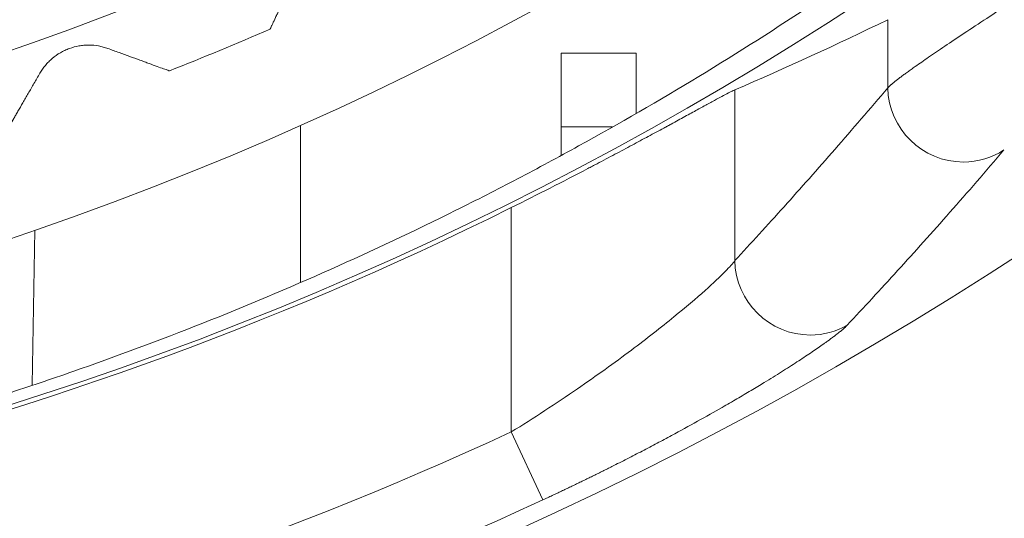
# Model space of a CAD drawing. Units: millimetres. Extents: x 4 to 294, y 4 to 207.
# Drawn here: x 122 to 124, y 148 to 150 of the extents above; entities that cross this region are included whole.
import ezdxf

# ---------------------------------------------------------------- set-up
doc = ezdxf.new("R2010")
doc.units = ezdxf.units.MM
doc.header["$MEASUREMENT"] = 0
doc.layers.add('_U+30EC_U+30A4_U+30E4_U+30FC 1', color=7, linetype='Continuous')

# ---------------------------------------------------------------- blocks, each defined once
blk = doc.blocks.new('block 4395')
at = {"layer": '_U+30EC_U+30A4_U+30E4_U+30FC 1', "color": 179, "lineweight": 9, "true_color": 0x221814}
blk.add_lwpolyline([(123.3676, 149.7169), (123.3676, 149.5567)], dxfattribs=at)
blk = doc.blocks.new('block 4396')
at = {"layer": '_U+30EC_U+30A4_U+30E4_U+30FC 1', "color": 179, "lineweight": 9, "true_color": 0x221814}
blk.add_lwpolyline([(123.1676, 149.5204), (123.1676, 149.7169)], dxfattribs=at)
blk = doc.blocks.new('block 4444')
at = {"layer": '_U+30EC_U+30A4_U+30E4_U+30FC 1', "color": 179, "lineweight": 9, "true_color": 0x221814}
blk.add_lwpolyline([(123.1191, 148.5261), (123.0351, 148.7073)], dxfattribs=at)
blk = doc.blocks.new('block 4461')
at = {"layer": '_U+30EC_U+30A4_U+30E4_U+30FC 1', "color": 179, "lineweight": 9, "true_color": 0x221814}
blk.add_lwpolyline([(123.0351, 148.7073), (123.0351, 149.3053)], dxfattribs=at)
blk = doc.blocks.new('block 4463')
at = {"layer": '_U+30EC_U+30A4_U+30E4_U+30FC 1', "color": 179, "lineweight": 9, "true_color": 0x221814}
blk.add_lwpolyline([(123.6306, 149.1639), (123.6306, 149.6192)], dxfattribs=at)
blk = doc.blocks.new('block 4481')
at = {"layer": '_U+30EC_U+30A4_U+30E4_U+30FC 1', "color": 179, "lineweight": 9, "true_color": 0x221814}
blk.add_lwpolyline([(124.0382, 149.8063), (124.0382, 149.6247)], dxfattribs=at)
blk = doc.blocks.new('block 4606')
at = {"layer": '_U+30EC_U+30A4_U+30E4_U+30FC 1', "color": 179, "lineweight": 9, "true_color": 0x221814}
blk.add_lwpolyline([(122.4738, 149.1065), (122.4738, 149.5241)], dxfattribs=at)
blk = doc.blocks.new('block 4607')
at = {"layer": '_U+30EC_U+30A4_U+30E4_U+30FC 1', "color": 179, "lineweight": 9, "true_color": 0x221814}
blk.add_lwpolyline([(121.7584, 148.8326), (121.7656, 149.2448)], dxfattribs=at)
blk = doc.blocks.new('block 4608')
at = {"layer": '_U+30EC_U+30A4_U+30E4_U+30FC 1', "color": 179, "lineweight": 9, "true_color": 0x221814}
blk.add_lwpolyline([(123.1676, 149.5204), (123.3038, 149.5204)], dxfattribs=at)
blk = doc.blocks.new('block 4612')
at = {"layer": '_U+30EC_U+30A4_U+30E4_U+30FC 1', "color": 179, "lineweight": 9, "true_color": 0x221814}
blk.add_lwpolyline([(123.1676, 149.7169), (123.3676, 149.7169)], dxfattribs=at)
blk = doc.blocks.new('block 4613')
at = {"layer": '_U+30EC_U+30A4_U+30E4_U+30FC 1', "color": 179, "lineweight": 9, "true_color": 0x221814}
blk.add_lwpolyline([(123.1676, 149.5204), (123.1676, 149.4442)], dxfattribs=at)
blk = doc.blocks.new('block 5964')
at = {"layer": '_U+30EC_U+30A4_U+30E4_U+30FC 1', "color": 179, "lineweight": 9, "true_color": 0x221814}
blk.add_open_spline([(118.9676, 149.5699), (123.441, 149.5699), (127.0674, 153.1963), (127.0674, 157.6698), (127.0674, 162.1432), (123.441, 165.7696), (118.9676, 165.7696)], degree=3, knots=[0, 0, 0, 0, 1, 1, 1, 2, 2, 2, 2], dxfattribs=at)
blk = doc.blocks.new('block 5966')
at = {"layer": '_U+30EC_U+30A4_U+30E4_U+30FC 1', "color": 179, "lineweight": 9, "true_color": 0x221814}
blk.add_open_spline([(118.9676, 149.5668), (123.4427, 149.5668), (127.0705, 153.1946), (127.0705, 157.6698), (127.0705, 162.1449), (123.4427, 165.7728), (118.9676, 165.7728)], degree=3, knots=[0, 0, 0, 0, 1, 1, 1, 2, 2, 2, 2], dxfattribs=at)
blk = doc.blocks.new('block 5967')
at = {"layer": '_U+30EC_U+30A4_U+30E4_U+30FC 1', "color": 179, "lineweight": 9, "true_color": 0x221814}
blk.add_open_spline([(118.9676, 149.4099), (123.5293, 149.4099), (127.2274, 153.108), (127.2274, 157.6698), (127.2274, 162.2316), (123.5293, 165.9296), (118.9676, 165.9296)], degree=3, knots=[0, 0, 0, 0, 1, 1, 1, 2, 2, 2, 2], dxfattribs=at)
blk = doc.blocks.new('block 6009')
at = {"layer": '_U+30EC_U+30A4_U+30E4_U+30FC 1', "color": 179, "lineweight": 9, "true_color": 0x221814}
blk.add_open_spline([(122.1239, 149.6699), (122.2141, 149.7054), (122.3036, 149.7425), (122.3924, 149.7811)], degree=3, dxfattribs=at)
blk = doc.blocks.new('block 6041')
at = {"layer": '_U+30EC_U+30A4_U+30E4_U+30FC 1', "color": 179, "lineweight": 9, "true_color": 0x221814}
blk.add_open_spline([(118.9676, 149.2697), (123.6068, 149.2697), (127.3676, 153.0306), (127.3676, 157.6698), (127.3676, 162.309), (123.6068, 166.0698), (118.9676, 166.0698)], degree=3, knots=[0, 0, 0, 0, 1, 1, 1, 2, 2, 2, 2], dxfattribs=at)
blk = doc.blocks.new('block 6084')
at = {"layer": '_U+30EC_U+30A4_U+30E4_U+30FC 1', "color": 179, "lineweight": 9, "true_color": 0x221814}
blk.add_open_spline([(111.0777, 153.9549), (112.9676, 149.5974), (118.0322, 147.5971), (122.3896, 149.4871), (124.3919, 150.3555), (125.989, 151.9527), (126.8574, 153.9549)], degree=3, knots=[0, 0, 0, 0, 1, 1, 1, 2, 2, 2, 2], dxfattribs=at)
blk = doc.blocks.new('block 6104')
at = {"layer": '_U+30EC_U+30A4_U+30E4_U+30FC 1', "color": 179, "lineweight": 9, "true_color": 0x221814}
blk.add_open_spline([(114.9, 148.7073), (117.4797, 147.5107), (120.4554, 147.5107), (123.0351, 148.7073)], degree=3, dxfattribs=at)
blk = doc.blocks.new('block 6106')
at = {"layer": '_U+30EC_U+30A4_U+30E4_U+30FC 1', "color": 179, "lineweight": 9, "true_color": 0x221814}
blk.add_open_spline([(109.0583, 157.477), (109.0583, 152.0042), (113.4948, 147.5677), (118.9676, 147.5677), (124.4403, 147.5677), (128.8769, 152.0042), (128.8769, 157.477)], degree=3, knots=[0, 0, 0, 0, 1, 1, 1, 2, 2, 2, 2], dxfattribs=at)
blk = doc.blocks.new('block 6107')
at = {"layer": '_U+30EC_U+30A4_U+30E4_U+30FC 1', "color": 179, "lineweight": 9, "true_color": 0x221814}
blk.add_open_spline([(114.816, 148.5261), (117.449, 147.3048), (120.4861, 147.3048), (123.1191, 148.5261)], degree=3, dxfattribs=at)
blk = doc.blocks.new('block 6112')
at = {"layer": '_U+30EC_U+30A4_U+30E4_U+30FC 1', "color": 179, "lineweight": 9, "true_color": 0x221814}
blk.add_open_spline([(114.9, 149.3053), (117.4618, 148.0302), (120.4733, 148.0302), (123.0351, 149.3053)], degree=3, dxfattribs=at)
blk = doc.blocks.new('block 6113')
at = {"layer": '_U+30EC_U+30A4_U+30E4_U+30FC 1', "color": 179, "lineweight": 9, "true_color": 0x221814}
blk.add_open_spline([(109.8535, 157.477), (109.8535, 152.4434), (113.934, 148.3629), (118.9676, 148.3629), (124.0011, 148.3629), (128.0816, 152.4434), (128.0816, 157.477)], degree=3, knots=[0, 0, 0, 0, 1, 1, 1, 2, 2, 2, 2], dxfattribs=at)
blk = doc.blocks.new('block 6178')
at = {"layer": '_U+30EC_U+30A4_U+30E4_U+30FC 1', "color": 179, "lineweight": 9, "true_color": 0x221814}
blk.add_open_spline([(123.6306, 149.1639), (123.6324, 149.0544), (123.7227, 148.9656), (123.8323, 148.9656), (123.8667, 148.9656), (123.9003, 148.9745), (123.93, 148.9915)], degree=3, knots=[0, 0, 0, 0, 1, 1, 1, 2, 2, 2, 2], dxfattribs=at)
blk = doc.blocks.new('block 6182')
at = {"layer": '_U+30EC_U+30A4_U+30E4_U+30FC 1', "color": 179, "lineweight": 9, "true_color": 0x221814}
blk.add_open_spline([(124.0382, 149.6247), (124.0401, 149.5154), (124.1306, 149.4268), (124.2402, 149.4268), (124.2787, 149.4268), (124.3161, 149.4379), (124.348, 149.4589)], degree=3, knots=[0, 0, 0, 0, 1, 1, 1, 2, 2, 2, 2], dxfattribs=at)
blk = doc.blocks.new('block 6319')
at = {"layer": '_U+30EC_U+30A4_U+30E4_U+30FC 1', "color": 179, "lineweight": 9, "true_color": 0x221814}
blk.add_open_spline([(121.6919, 149.5126), (121.6919, 149.5126), (121.6926, 149.5139), (121.694, 149.5162), (121.6946, 149.5174), (121.6955, 149.5189), (121.6965, 149.5207), (121.6987, 149.5245), (121.6993, 149.5255), (121.7, 149.5266), (121.7025, 149.5311), (121.7056, 149.5364), (121.7091, 149.5425), (121.71, 149.544), (121.7109, 149.5455), (121.7118, 149.5471), (121.7127, 149.5487), (121.7136, 149.5504), (121.7146, 149.552), (121.7165, 149.5553), (121.7185, 149.5588), (121.7206, 149.5623), (121.7247, 149.5695), (121.7291, 149.5771), (121.7337, 149.585), (121.736, 149.589), (121.7383, 149.5931), (121.7407, 149.5973), (121.7431, 149.6015), (121.7456, 149.6057), (121.748, 149.6099), (121.753, 149.6185), (121.758, 149.6272), (121.7632, 149.6362), (121.7683, 149.6451), (121.7736, 149.6542), (121.779, 149.6635)], degree=3, knots=[0, 0, 0, 0, 1, 1, 1, 2, 2, 2, 3, 3, 3, 4, 4, 4, 5, 5, 5, 6, 6, 6, 7, 7, 7, 8, 8, 8, 9, 9, 9, 10, 10, 10, 11, 11, 11, 12, 12, 12, 12], dxfattribs=at)
blk = doc.blocks.new('block 6320')
at = {"layer": '_U+30EC_U+30A4_U+30E4_U+30FC 1', "color": 179, "lineweight": 9, "true_color": 0x221814}
blk.add_open_spline([(121.779, 149.6635), (121.7832, 149.6709), (121.7881, 149.6779), (121.7936, 149.6845), (121.7964, 149.6879), (121.7993, 149.6911), (121.8024, 149.6942), (121.8055, 149.6973), (121.8087, 149.7003), (121.8121, 149.7031), (121.8188, 149.7088), (121.826, 149.7138), (121.8336, 149.7182), (121.8374, 149.7205), (121.8413, 149.7225), (121.8453, 149.7244), (121.8493, 149.7263), (121.8534, 149.728), (121.8576, 149.7295), (121.8658, 149.7325), (121.8743, 149.7348), (121.883, 149.7363), (121.8852, 149.7367), (121.8874, 149.737), (121.8895, 149.7373), (121.8917, 149.7376), (121.894, 149.7378), (121.8962, 149.738), (121.9006, 149.7384), (121.9049, 149.7385), (121.9093, 149.7385), (121.918, 149.7385), (121.9267, 149.7377), (121.9352, 149.7362), (121.9395, 149.7354), (121.9438, 149.7345), (121.9479, 149.7334), (121.9521, 149.7322), (121.9562, 149.7309), (121.9602, 149.7295)], degree=3, knots=[0, 0, 0, 0, 1, 1, 1, 2, 2, 2, 3, 3, 3, 4, 4, 4, 5, 5, 5, 6, 6, 6, 7, 7, 7, 8, 8, 8, 9, 9, 9, 10, 10, 10, 11, 11, 11, 12, 12, 12, 13, 13, 13, 13], dxfattribs=at)
blk = doc.blocks.new('block 6321')
at = {"layer": '_U+30EC_U+30A4_U+30E4_U+30FC 1', "color": 179, "lineweight": 9, "true_color": 0x221814}
blk.add_open_spline([(121.9602, 149.7295), (121.9703, 149.7258), (121.9802, 149.7222), (121.9899, 149.7187), (121.9995, 149.7152), (122.009, 149.7117), (122.0182, 149.7084), (122.0275, 149.705), (122.0365, 149.7017), (122.0452, 149.6985), (122.0495, 149.697), (122.0538, 149.6954), (122.0579, 149.6939), (122.0621, 149.6924), (122.0661, 149.6909), (122.0699, 149.6895), (122.0777, 149.6867), (122.0849, 149.6841), (122.0915, 149.6817), (122.0981, 149.6793), (122.1039, 149.6772), (122.1087, 149.6754), (122.1111, 149.6746), (122.1133, 149.6738), (122.1152, 149.6731), (122.1186, 149.6718), (122.1193, 149.6716), (122.12, 149.6713), (122.1226, 149.6704), (122.1239, 149.6699), (122.1239, 149.6699)], degree=3, knots=[0, 0, 0, 0, 1, 1, 1, 2, 2, 2, 3, 3, 3, 4, 4, 4, 5, 5, 5, 6, 6, 6, 7, 7, 7, 8, 8, 8, 9, 9, 9, 10, 10, 10, 10], dxfattribs=at)
blk = doc.blocks.new('block 6322')
at = {"layer": '_U+30EC_U+30A4_U+30E4_U+30FC 1', "color": 179, "lineweight": 9, "true_color": 0x221814}
blk.add_open_spline([(122.3924, 149.7811), (122.3924, 149.7811), (122.393, 149.7824), (122.3942, 149.7849), (122.3948, 149.7861), (122.3955, 149.7877), (122.3964, 149.7895), (122.3968, 149.7904), (122.3972, 149.7914), (122.3977, 149.7925), (122.3982, 149.7935), (122.3987, 149.7946), (122.3993, 149.7958), (122.4014, 149.8004), (122.404, 149.806), (122.407, 149.8123), (122.4077, 149.8139), (122.4085, 149.8156), (122.4093, 149.8172), (122.4101, 149.8189), (122.4108, 149.8206), (122.4117, 149.8223), (122.4133, 149.8258), (122.415, 149.8294), (122.4167, 149.8331), (122.4202, 149.8406), (122.4239, 149.8485), (122.4278, 149.8569), (122.4297, 149.8611), (122.4317, 149.8654), (122.4338, 149.8697), (122.4358, 149.8741), (122.4378, 149.8785), (122.4399, 149.8829), (122.4441, 149.8919), (122.4484, 149.901), (122.4527, 149.9104), (122.4571, 149.9197), (122.4615, 149.9293), (122.4661, 149.939)], degree=3, knots=[0, 0, 0, 0, 1, 1, 1, 2, 2, 2, 3, 3, 3, 4, 4, 4, 5, 5, 5, 6, 6, 6, 7, 7, 7, 8, 8, 8, 9, 9, 9, 10, 10, 10, 11, 11, 11, 12, 12, 12, 13, 13, 13, 13], dxfattribs=at)
blk = doc.blocks.new('block 6495')
at = {"layer": '_U+30EC_U+30A4_U+30E4_U+30FC 1', "color": 179, "lineweight": 9, "true_color": 0x221814}
blk.add_open_spline([(118.9676, 148.3769), (119.2144, 148.3769), (119.4603, 148.3872), (119.7054, 148.4079), (119.8279, 148.4182), (119.9502, 148.4311), (120.0723, 148.4465), (120.1334, 148.4542), (120.1944, 148.4626), (120.2553, 148.4716), (120.2858, 148.4761), (120.3163, 148.4808), (120.3467, 148.4856), (120.3772, 148.4905), (120.4076, 148.4955), (120.438, 148.5006), (120.6813, 148.5418), (120.922, 148.5931), (121.1602, 148.6544), (121.2793, 148.6851), (121.3978, 148.7182), (121.5156, 148.7538), (121.5745, 148.7717), (121.6332, 148.7901), (121.6918, 148.8092), (121.7211, 148.8187), (121.7504, 148.8284), (121.7796, 148.8383), (121.8088, 148.8481), (121.838, 148.8581), (121.8671, 148.8683), (122.1001, 148.9496), (122.3288, 149.0404), (122.5534, 149.1406), (122.6657, 149.1907), (122.7769, 149.2432), (122.8872, 149.298), (122.9423, 149.3254), (122.9971, 149.3534), (123.0517, 149.382), (123.079, 149.3963), (123.1062, 149.4108), (123.1334, 149.4254), (123.1605, 149.4399), (123.1876, 149.4547), (123.2146, 149.4696), (123.4307, 149.5886), (123.641, 149.7164), (123.8457, 149.8527), (124.0503, 149.989), (124.2493, 150.1338), (124.4425, 150.2874)], degree=3, knots=[0, 0, 0, 0, 1, 1, 1, 2, 2, 2, 3, 3, 3, 4, 4, 4, 5, 5, 5, 6, 6, 6, 7, 7, 7, 8, 8, 8, 9, 9, 9, 10, 10, 10, 11, 11, 11, 12, 12, 12, 13, 13, 13, 14, 14, 14, 15, 15, 15, 16, 16, 16, 17, 17, 17, 17], dxfattribs=at)
blk = doc.blocks.new('block 6604')
at = {"layer": '_U+30EC_U+30A4_U+30E4_U+30FC 1', "color": 179, "lineweight": 9, "true_color": 0x221814}
blk.add_open_spline([(123.6306, 149.1639), (123.6258, 149.1569), (123.617, 149.147), (123.6048, 149.1346), (123.5912, 149.1207), (123.5732, 149.1038), (123.5518, 149.0846), (123.528, 149.0634), (123.4999, 149.0395), (123.4686, 149.014), (123.4343, 148.986), (123.396, 148.9561), (123.355, 148.9253), (123.31, 148.8915), (123.2617, 148.8568), (123.2112, 148.8221), (123.1545, 148.7831), (123.095, 148.7443), (123.0351, 148.7073)], degree=3, knots=[0, 0, 0, 0, 1, 1, 1, 2, 2, 2, 3, 3, 3, 4, 4, 4, 5, 5, 5, 6, 6, 6, 6], dxfattribs=at)
blk = doc.blocks.new('block 6605')
at = {"layer": '_U+30EC_U+30A4_U+30E4_U+30FC 1', "color": 179, "lineweight": 9, "true_color": 0x221814}
blk.add_open_spline([(124.0382, 149.6247), (123.9906, 149.5684), (123.9438, 149.5139), (123.8978, 149.4611), (123.8518, 149.4083), (123.8065, 149.3572), (123.7619, 149.3077), (123.7174, 149.2582), (123.6736, 149.2103), (123.6306, 149.1639)], degree=3, knots=[0, 0, 0, 0, 1, 1, 1, 2, 2, 2, 3, 3, 3, 3], dxfattribs=at)
blk = doc.blocks.new('block 6609')
at = {"layer": '_U+30EC_U+30A4_U+30E4_U+30FC 1', "color": 179, "lineweight": 9, "true_color": 0x221814}
blk.add_open_spline([(124.348, 149.4589), (124.2992, 149.4017), (124.2512, 149.3464), (124.204, 149.2928), (124.1567, 149.2393), (124.1103, 149.1875), (124.0646, 149.1373), (124.0189, 149.0871), (123.9741, 149.0385), (123.93, 148.9915)], degree=3, knots=[0, 0, 0, 0, 1, 1, 1, 2, 2, 2, 3, 3, 3, 3], dxfattribs=at)
blk = doc.blocks.new('block 6610')
at = {"layer": '_U+30EC_U+30A4_U+30E4_U+30FC 1', "color": 179, "lineweight": 9, "true_color": 0x221814}
blk.add_open_spline([(123.93, 148.9915), (123.9272, 148.9887), (123.9269, 148.9884), (123.9266, 148.9881), (123.9243, 148.9859), (123.9239, 148.9855), (123.9236, 148.9852), (123.9209, 148.9828), (123.9205, 148.9825), (123.9201, 148.9821), (123.9172, 148.9796), (123.9168, 148.9792), (123.9163, 148.9788), (123.9131, 148.9761), (123.9126, 148.9757), (123.9121, 148.9753), (123.9101, 148.9737), (123.9096, 148.9733), (123.909, 148.9728), (123.9069, 148.9711), (123.9064, 148.9707), (123.9058, 148.9703), (123.9036, 148.9685), (123.903, 148.968), (123.9024, 148.9676), (123.9, 148.9657), (123.8994, 148.9653), (123.8988, 148.9648), (123.8963, 148.9629), (123.8957, 148.9624), (123.895, 148.9619), (123.8924, 148.9599), (123.8918, 148.9594), (123.8911, 148.9589), (123.8884, 148.9569), (123.8877, 148.9564), (123.887, 148.9559), (123.8841, 148.9538), (123.8834, 148.9532), (123.8826, 148.9527), (123.8797, 148.9505), (123.8789, 148.95), (123.8781, 148.9494), (123.8751, 148.9472), (123.8743, 148.9466), (123.8735, 148.946), (123.8702, 148.9437), (123.8694, 148.9432), (123.8686, 148.9426), (123.8653, 148.9402), (123.8644, 148.9396), (123.8636, 148.939), (123.854, 148.9323), (123.8436, 148.9251), (123.8324, 148.9175), (123.8211, 148.9099), (123.8091, 148.902), (123.7963, 148.8937), (123.7833, 148.8852), (123.7696, 148.8765), (123.7553, 148.8674), (123.7406, 148.8582), (123.7252, 148.8487), (123.7092, 148.839), (123.6978, 148.8319), (123.686, 148.8248), (123.6739, 148.8176), (123.6617, 148.8103), (123.6492, 148.803), (123.6365, 148.7955), (123.6236, 148.788), (123.6105, 148.7803), (123.5971, 148.7726), (123.5758, 148.7604), (123.5538, 148.748), (123.5313, 148.7355), (123.5087, 148.723), (123.4856, 148.7103), (123.462, 148.6976), (123.4492, 148.6907), (123.4364, 148.6838), (123.4234, 148.677), (123.4104, 148.6701), (123.3973, 148.6632), (123.3841, 148.6563), (123.3708, 148.6494), (123.3575, 148.6425), (123.344, 148.6356), (123.3305, 148.6287), (123.3168, 148.6218), (123.3031, 148.6149), (123.2991, 148.6129), (123.2951, 148.6109), (123.2911, 148.6089), (123.287, 148.6069), (123.283, 148.6049), (123.279, 148.6029), (123.2749, 148.6008), (123.2709, 148.5988), (123.2668, 148.5968), (123.2628, 148.5948), (123.2588, 148.5928), (123.2547, 148.5908), (123.2506, 148.5889), (123.2466, 148.5869), (123.2425, 148.5849), (123.2385, 148.5829), (123.2344, 148.5809), (123.2303, 148.5789), (123.2262, 148.5769), (123.2222, 148.5749), (123.2181, 148.573), (123.214, 148.571), (123.2099, 148.569), (123.2058, 148.567), (123.2017, 148.5651), (123.1976, 148.5631), (123.1935, 148.5611), (123.1894, 148.5592), (123.1853, 148.5572), (123.1812, 148.5552), (123.1771, 148.5533), (123.173, 148.5513), (123.1688, 148.5494), (123.1647, 148.5474), (123.1606, 148.5455), (123.1565, 148.5435), (123.1523, 148.5416), (123.1482, 148.5396), (123.144, 148.5377), (123.1399, 148.5357), (123.1358, 148.5338), (123.1316, 148.5319), (123.1275, 148.5299), (123.1233, 148.528), (123.1191, 148.5261)], degree=3, knots=[0, 0, 0, 0, 1, 1, 1, 2, 2, 2, 3, 3, 3, 4, 4, 4, 5, 5, 5, 6, 6, 6, 7, 7, 7, 8, 8, 8, 9, 9, 9, 10, 10, 10, 11, 11, 11, 12, 12, 12, 13, 13, 13, 14, 14, 14, 15, 15, 15, 16, 16, 16, 17, 17, 17, 18, 18, 18, 19, 19, 19, 20, 20, 20, 21, 21, 21, 22, 22, 22, 23, 23, 23, 24, 24, 24, 25, 25, 25, 26, 26, 26, 27, 27, 27, 28, 28, 28, 29, 29, 29, 30, 30, 30, 31, 31, 31, 32, 32, 32, 33, 33, 33, 34, 34, 34, 35, 35, 35, 36, 36, 36, 37, 37, 37, 38, 38, 38, 39, 39, 39, 40, 40, 40, 41, 41, 41, 42, 42, 42, 43, 43, 43, 44, 44, 44, 45, 45, 45, 45], dxfattribs=at)
blk = doc.blocks.new('block 6623')
at = {"layer": '_U+30EC_U+30A4_U+30E4_U+30FC 1', "color": 179, "lineweight": 9, "true_color": 0x221814}
blk.add_open_spline([(123.0351, 149.3053), (123.0702, 149.3228), (123.1047, 149.3402), (123.1387, 149.3575), (123.1726, 149.3749), (123.2061, 149.3921), (123.239, 149.4093), (123.2432, 149.4115), (123.2473, 149.4136), (123.2514, 149.4158), (123.2555, 149.4179), (123.2596, 149.4201), (123.2636, 149.4222), (123.2717, 149.4265), (123.2798, 149.4307), (123.2877, 149.4349), (123.3036, 149.4433), (123.3192, 149.4515), (123.3343, 149.4596), (123.3495, 149.4677), (123.3644, 149.4757), (123.3788, 149.4835), (123.3933, 149.4913), (123.4074, 149.4989), (123.4212, 149.5063), (123.428, 149.5101), (123.4348, 149.5137), (123.4415, 149.5174), (123.4448, 149.5192), (123.4482, 149.521), (123.4514, 149.5228), (123.4547, 149.5246), (123.458, 149.5263), (123.4612, 149.5281), (123.474, 149.5351), (123.4862, 149.5417), (123.4978, 149.5481), (123.5094, 149.5544), (123.5204, 149.5604), (123.5308, 149.5661), (123.5411, 149.5718), (123.5509, 149.5771), (123.56, 149.5821), (123.5645, 149.5846), (123.5689, 149.5869), (123.5731, 149.5892), (123.5773, 149.5915), (123.5814, 149.5937), (123.5852, 149.5958), (123.5928, 149.5999), (123.5996, 149.6035), (123.6055, 149.6066), (123.6115, 149.6098), (123.6165, 149.6124), (123.6207, 149.6145), (123.6249, 149.6166), (123.6282, 149.6182), (123.6306, 149.6192)], degree=3, knots=[0, 0, 0, 0, 1, 1, 1, 2, 2, 2, 3, 3, 3, 4, 4, 4, 5, 5, 5, 6, 6, 6, 7, 7, 7, 8, 8, 8, 9, 9, 9, 10, 10, 10, 11, 11, 11, 12, 12, 12, 13, 13, 13, 14, 14, 14, 15, 15, 15, 16, 16, 16, 17, 17, 17, 18, 18, 18, 19, 19, 19, 19], dxfattribs=at)
blk = doc.blocks.new('block 6624')
at = {"layer": '_U+30EC_U+30A4_U+30E4_U+30FC 1', "color": 179, "lineweight": 9, "true_color": 0x221814}
blk.add_open_spline([(123.6306, 149.6192), (123.7665, 149.6774), (123.9024, 149.7396), (124.0382, 149.8063)], degree=3, dxfattribs=at)
blk = doc.blocks.new('block 6629')
at = {"layer": '_U+30EC_U+30A4_U+30E4_U+30FC 1', "color": 179, "lineweight": 9, "true_color": 0x221814}
blk.add_open_spline([(125.2293, 150.4524), (125.2267, 150.4505), (125.2242, 150.4486), (125.2216, 150.4467), (125.2191, 150.4448), (125.2165, 150.443), (125.214, 150.4411), (125.2115, 150.4392), (125.2089, 150.4373), (125.2064, 150.4355), (125.2039, 150.4336), (125.2014, 150.4317), (125.1989, 150.4299), (125.1964, 150.428), (125.1939, 150.4262), (125.1913, 150.4243), (125.1889, 150.4225), (125.1864, 150.4206), (125.1839, 150.4188), (125.1814, 150.417), (125.1789, 150.4151), (125.1764, 150.4133), (125.1739, 150.4115), (125.1715, 150.4097), (125.169, 150.4079), (125.1665, 150.406), (125.1641, 150.4042), (125.1616, 150.4024), (125.1592, 150.4006), (125.1567, 150.3988), (125.1542, 150.397), (125.1518, 150.3952), (125.1494, 150.3935), (125.1469, 150.3917), (125.1445, 150.3899), (125.1421, 150.3881), (125.1396, 150.3863), (125.1372, 150.3846), (125.1348, 150.3828), (125.1324, 150.381), (125.13, 150.3793), (125.1276, 150.3775), (125.1252, 150.3758), (125.1228, 150.374), (125.1204, 150.3723), (125.118, 150.3705), (125.1156, 150.3688), (125.1132, 150.3671), (125.1109, 150.3653), (125.1085, 150.3636), (125.1061, 150.3619), (125.1037, 150.3601), (125.1014, 150.3584), (125.099, 150.3567), (125.0967, 150.355), (125.0943, 150.3533), (125.092, 150.3516), (125.0896, 150.3499), (125.0873, 150.3482), (125.085, 150.3465), (125.0826, 150.3448), (125.0803, 150.3431), (125.078, 150.3415), (125.0757, 150.3398), (125.0733, 150.3381), (125.071, 150.3364), (125.0687, 150.3348), (125.0664, 150.3331), (125.0641, 150.3314), (125.0618, 150.3298), (125.0595, 150.3281), (125.0573, 150.3265), (125.055, 150.3248), (125.0527, 150.3232), (125.0504, 150.3215), (125.0482, 150.3199), (125.0459, 150.3183), (125.0436, 150.3167), (125.0414, 150.315), (125.0391, 150.3134), (125.0369, 150.3118), (125.0346, 150.3102), (125.0324, 150.3086), (125.0301, 150.307), (125.0279, 150.3054), (125.0257, 150.3038), (125.0235, 150.3022), (125.0212, 150.3006), (125.019, 150.299), (125.0168, 150.2974), (125.0146, 150.2958), (125.0124, 150.2942), (125.0102, 150.2927), (125.008, 150.2911), (125.0058, 150.2895), (125.0036, 150.288), (125.0014, 150.2864), (124.9993, 150.2848), (124.9971, 150.2833), (124.9949, 150.2817), (124.9928, 150.2802), (124.9906, 150.2786), (124.9884, 150.2771), (124.9863, 150.2756), (124.9841, 150.274), (124.982, 150.2725), (124.9799, 150.271), (124.9777, 150.2695), (124.9756, 150.2679), (124.9735, 150.2664), (124.9713, 150.2649), (124.9692, 150.2634), (124.9671, 150.2619), (124.965, 150.2604), (124.9629, 150.2589), (124.9608, 150.2574), (124.9587, 150.2559), (124.9566, 150.2545), (124.9545, 150.253), (124.9524, 150.2515), (124.9503, 150.25), (124.9483, 150.2485), (124.9462, 150.2471), (124.9441, 150.2456), (124.9421, 150.2442), (124.94, 150.2427), (124.9379, 150.2412), (124.9359, 150.2398), (124.9339, 150.2384), (124.9318, 150.2369), (124.9298, 150.2355), (124.9277, 150.234), (124.9257, 150.2326), (124.9237, 150.2312), (124.9217, 150.2297), (124.9197, 150.2283), (124.9177, 150.2269), (124.9156, 150.2255), (124.9136, 150.2241), (124.9116, 150.2227), (124.9097, 150.2213), (124.9077, 150.2199), (124.9057, 150.2185), (124.9037, 150.2171), (124.9017, 150.2157), (124.8998, 150.2143), (124.8978, 150.2129), (124.8958, 150.2115), (124.8939, 150.2102), (124.8919, 150.2088), (124.89, 150.2074), (124.888, 150.2061), (124.8861, 150.2047), (124.8841, 150.2033), (124.8822, 150.202), (124.8803, 150.2006), (124.8784, 150.1993), (124.8764, 150.1979), (124.8745, 150.1966), (124.8726, 150.1953), (124.8707, 150.1939), (124.8688, 150.1926), (124.8669, 150.1913), (124.865, 150.1899), (124.8631, 150.1886), (124.8612, 150.1873), (124.8594, 150.186), (124.8575, 150.1847), (124.8556, 150.1834), (124.8538, 150.1821), (124.8519, 150.1808), (124.85, 150.1795), (124.8482, 150.1782), (124.8463, 150.1769), (124.8445, 150.1756), (124.8427, 150.1743), (124.8408, 150.1731), (124.839, 150.1718), (124.8372, 150.1705), (124.8353, 150.1692), (124.8335, 150.168), (124.8317, 150.1667), (124.8299, 150.1655), (124.8281, 150.1642), (124.8263, 150.163), (124.8245, 150.1617), (124.8227, 150.1605), (124.8209, 150.1592), (124.8192, 150.158), (124.8174, 150.1568), (124.8156, 150.1555), (124.8138, 150.1543), (124.8121, 150.1531), (124.8103, 150.1519), (124.8086, 150.1506), (124.8068, 150.1494), (124.8051, 150.1482), (124.8033, 150.147), (124.8016, 150.1458), (124.7998, 150.1446), (124.7981, 150.1434), (124.7964, 150.1422), (124.7947, 150.141), (124.793, 150.1398), (124.7912, 150.1387), (124.7895, 150.1375), (124.7878, 150.1363), (124.7861, 150.1351), (124.7845, 150.134), (124.7828, 150.1328), (124.7811, 150.1316), (124.7794, 150.1305), (124.7777, 150.1293), (124.7761, 150.1282), (124.7744, 150.127), (124.7727, 150.1259), (124.7711, 150.1247), (124.7694, 150.1236), (124.7678, 150.1225), (124.7661, 150.1213), (124.7645, 150.1202), (124.7629, 150.1191), (124.7612, 150.1179), (124.7596, 150.1168), (124.758, 150.1157), (124.7564, 150.1146), (124.7548, 150.1135), (124.7531, 150.1124), (124.7515, 150.1113), (124.7499, 150.1102), (124.7483, 150.1091), (124.7468, 150.108), (124.7452, 150.1069), (124.7436, 150.1058), (124.742, 150.1047), (124.7404, 150.1037), (124.7389, 150.1026), (124.7373, 150.1015), (124.7358, 150.1004), (124.7342, 150.0994), (124.7326, 150.0983), (124.7311, 150.0972), (124.7296, 150.0962), (124.728, 150.0951), (124.7265, 150.0941), (124.725, 150.093), (124.7234, 150.092), (124.7219, 150.091), (124.7204, 150.0899), (124.7189, 150.0889), (124.7174, 150.0879), (124.7159, 150.0868), (124.7144, 150.0858), (124.7129, 150.0848), (124.7114, 150.0838), (124.7099, 150.0828), (124.7085, 150.0817), (124.707, 150.0807), (124.7055, 150.0797), (124.704, 150.0787), (124.7026, 150.0777), (124.7011, 150.0767), (124.6997, 150.0758), (124.6982, 150.0748), (124.6968, 150.0738), (124.6953, 150.0728), (124.6939, 150.0718), (124.6925, 150.0708), (124.6911, 150.0699), (124.6896, 150.0689), (124.6882, 150.0679), (124.6868, 150.067), (124.6854, 150.066), (124.684, 150.0651), (124.6826, 150.0641), (124.6812, 150.0632), (124.6798, 150.0622), (124.6784, 150.0613), (124.677, 150.0603), (124.6757, 150.0594), (124.6743, 150.0585), (124.6729, 150.0575), (124.6716, 150.0566), (124.6702, 150.0557), (124.6688, 150.0547), (124.6675, 150.0538), (124.6661, 150.0529), (124.6648, 150.052), (124.6635, 150.0511), (124.633, 150.0304), (124.603, 150.0101), (124.5735, 149.9903), (124.5459, 149.9718), (124.5189, 149.9537), (124.4925, 149.9361), (124.4678, 149.9196), (124.4437, 149.9036), (124.4203, 149.8881), (124.3986, 149.8737), (124.3774, 149.8597), (124.3569, 149.8461), (124.338, 149.8337), (124.3197, 149.8215), (124.302, 149.8098), (124.2811, 149.796), (124.2611, 149.7827), (124.2421, 149.7701), (124.224, 149.758), (124.2067, 149.7465), (124.1905, 149.7356), (124.1751, 149.7252), (124.1607, 149.7154), (124.1472, 149.7062), (124.1344, 149.6974), (124.1225, 149.6892), (124.1117, 149.6815), (124.1098, 149.6802), (124.1079, 149.6789), (124.1061, 149.6776), (124.1043, 149.6763), (124.1025, 149.675), (124.1008, 149.6738), (124.099, 149.6725), (124.0973, 149.6713), (124.0956, 149.6701), (124.0939, 149.6689), (124.0923, 149.6677), (124.0907, 149.6665), (124.0891, 149.6654), (124.0875, 149.6642), (124.0859, 149.6631), (124.0844, 149.6619), (124.0829, 149.6608), (124.0814, 149.6597), (124.0799, 149.6586), (124.0784, 149.6575), (124.077, 149.6565), (124.0756, 149.6554), (124.0742, 149.6544), (124.0729, 149.6534), (124.0715, 149.6524), (124.0702, 149.6514), (124.0689, 149.6504), (124.0676, 149.6494), (124.0664, 149.6484), (124.0652, 149.6475), (124.064, 149.6466), (124.0628, 149.6456), (124.0616, 149.6447), (124.0605, 149.6438), (124.0593, 149.6429), (124.0583, 149.6421), (124.0572, 149.6412), (124.0561, 149.6403), (124.0551, 149.6395), (124.0541, 149.6387), (124.0531, 149.6379), (124.0521, 149.6371), (124.0484, 149.634), (124.0476, 149.6332), (124.0467, 149.6325), (124.0435, 149.6297), (124.0428, 149.6291), (124.0421, 149.6284), (124.0394, 149.6259), (124.0388, 149.6253), (124.0382, 149.6247)], degree=3, knots=[0, 0, 0, 0, 1, 1, 1, 2, 2, 2, 3, 3, 3, 4, 4, 4, 5, 5, 5, 6, 6, 6, 7, 7, 7, 8, 8, 8, 9, 9, 9, 10, 10, 10, 11, 11, 11, 12, 12, 12, 13, 13, 13, 14, 14, 14, 15, 15, 15, 16, 16, 16, 17, 17, 17, 18, 18, 18, 19, 19, 19, 20, 20, 20, 21, 21, 21, 22, 22, 22, 23, 23, 23, 24, 24, 24, 25, 25, 25, 26, 26, 26, 27, 27, 27, 28, 28, 28, 29, 29, 29, 30, 30, 30, 31, 31, 31, 32, 32, 32, 33, 33, 33, 34, 34, 34, 35, 35, 35, 36, 36, 36, 37, 37, 37, 38, 38, 38, 39, 39, 39, 40, 40, 40, 41, 41, 41, 42, 42, 42, 43, 43, 43, 44, 44, 44, 45, 45, 45, 46, 46, 46, 47, 47, 47, 48, 48, 48, 49, 49, 49, 50, 50, 50, 51, 51, 51, 52, 52, 52, 53, 53, 53, 54, 54, 54, 55, 55, 55, 56, 56, 56, 57, 57, 57, 58, 58, 58, 59, 59, 59, 60, 60, 60, 61, 61, 61, 62, 62, 62, 63, 63, 63, 64, 64, 64, 65, 65, 65, 66, 66, 66, 67, 67, 67, 68, 68, 68, 69, 69, 69, 70, 70, 70, 71, 71, 71, 72, 72, 72, 73, 73, 73, 74, 74, 74, 75, 75, 75, 76, 76, 76, 77, 77, 77, 78, 78, 78, 79, 79, 79, 80, 80, 80, 81, 81, 81, 82, 82, 82, 83, 83, 83, 84, 84, 84, 85, 85, 85, 86, 86, 86, 87, 87, 87, 88, 88, 88, 89, 89, 89, 90, 90, 90, 91, 91, 91, 92, 92, 92, 93, 93, 93, 94, 94, 94, 95, 95, 95, 96, 96, 96, 97, 97, 97, 98, 98, 98, 99, 99, 99, 100, 100, 100, 101, 101, 101, 102, 102, 102, 103, 103, 103, 104, 104, 104, 105, 105, 105, 106, 106, 106, 107, 107, 107, 108, 108, 108, 109, 109, 109, 110, 110, 110, 111, 111, 111, 112, 112, 112, 113, 113, 113, 114, 114, 114, 115, 115, 115, 116, 116, 116, 117, 117, 117, 118, 118, 118, 119, 119, 119, 120, 120, 120, 121, 121, 121, 122, 122, 122, 122], dxfattribs=at)
blk = doc.blocks.new('block 4334')
at = {"layer": '_U+30EC_U+30A4_U+30E4_U+30FC 1'}
for name in ['block 6041', 'block 5967', 'block 5966', 'block 5964', 'block 6106', 'block 6113', 'block 6084', 'block 6629', 'block 6495', 'block 6322', 'block 6624', 'block 4481', 'block 6009', 'block 6320', 'block 6321', 'block 4396', 'block 4612', 'block 4395', 'block 6319', 'block 6623', 'block 6605', 'block 4463', 'block 6182', 'block 4606', 'block 4608', 'block 4613', 'block 6609', 'block 6112', 'block 4461', 'block 4607', 'block 6604', 'block 6178', 'block 6610', 'block 6104', 'block 4444', 'block 6107']:
    blk.add_blockref(name, (0, 0), dxfattribs=at)

msp = doc.modelspace()

# ---------------------------------------------------------------- block references
at = {"layer": '_U+30EC_U+30A4_U+30E4_U+30FC 1'}
msp.add_blockref('block 4334', (0, 0), dxfattribs=at)

doc.saveas('drawing.dxf')
